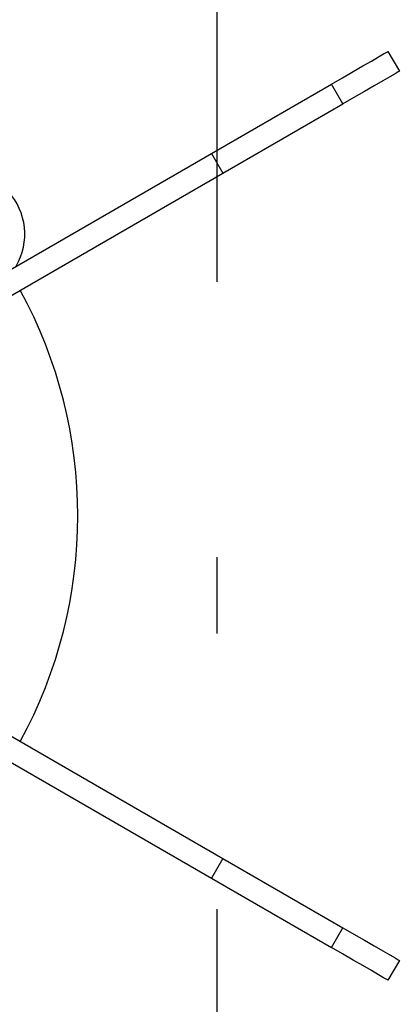
# Model space of a CAD drawing. Units: millimetres. Extents: x 210 to 6060, y -206 to 4302.
# Drawn here: x 1378 to 1425, y 3412 to 3532 of the extents above; entities that cross this region are included whole.
import ezdxf

# ---------------------------------------------------------------- set-up
doc = ezdxf.new("R2010")
doc.units = ezdxf.units.MM
doc.header["$LTSCALE"] = 3.75
doc.linetypes.add('DASHDOT', pattern=[50.5, 30, -9, 2.5, -9])
doc.layers.add('熱源、換気扇', color=214, linetype='Continuous', lineweight=9)

# ---------------------------------------------------------------- blocks, each defined once
blk = doc.blocks.new('*G106')
at = {"layer": '熱源、換気扇', "color": 214, "linetype": 'DASHDOT', "lineweight": 30}
blk.add_line((1402.18, 3802.06), (1402.18, 3291.66), dxfattribs=at)
at = {"layer": '熱源、換気扇', "color": 214, "linetype": 'Continuous', "lineweight": 30}
for p, q in [((1421.13, 3527.24), (1421.99, 3527.74)), ((1421.99, 3527.74), (1422.63, 3528.11)), ((1422.63, 3528.11), (1423.02, 3528.34)), ((1423.02, 3528.34), (1423.16, 3528.41)), ((1423.16, 3528.41), (1424.56, 3525.99)), ((1418.88, 3525.94), (1420.08, 3526.63)), ((1420.08, 3526.63), (1421.13, 3527.24)), ((1416.23, 3524.41), (1417.58, 3525.19)), ((1417.58, 3525.19), (1418.88, 3525.94)), ((1423.39, 3525.31), (1422.53, 3524.82)), ((1424.03, 3525.68), (1423.39, 3525.31)), ((1424.42, 3525.91), (1424.03, 3525.68)), ((1424.56, 3525.99), (1424.42, 3525.91)), ((1401.51, 3515.91), (1416.23, 3524.41)), ((1417.63, 3521.99), (1416.23, 3524.41)), ((1421.48, 3524.21), (1420.28, 3523.52)), ((1422.53, 3524.82), (1421.48, 3524.21)), ((1418.98, 3522.77), (1417.63, 3521.99)), ((1420.28, 3523.52), (1418.98, 3522.77)), ((1402.91, 3513.49), (1417.63, 3521.99)), ((1369.35, 3497.35), (1401.51, 3515.91)), ((1401.51, 3515.91), (1402.91, 3513.49)), ((1370.75, 3494.92), (1402.91, 3513.49)), ((1370.75, 3448.08), (1402.91, 3429.51)), ((1369.35, 3445.65), (1401.51, 3427.09)), ((1402.91, 3429.51), (1401.51, 3427.09)), ((1402.91, 3429.51), (1417.63, 3421.01)), ((1401.51, 3427.09), (1416.23, 3418.59)), ((1416.23, 3418.59), (1417.63, 3421.01)), ((1417.63, 3421.01), (1418.98, 3420.23)), ((1418.98, 3420.23), (1420.28, 3419.48)), ((1420.28, 3419.48), (1421.48, 3418.79)), ((1421.48, 3418.79), (1422.53, 3418.18)), ((1417.58, 3417.81), (1416.23, 3418.59)), ((1418.88, 3417.06), (1417.58, 3417.81)), ((1422.53, 3418.18), (1423.39, 3417.69)), ((1423.39, 3417.69), (1424.03, 3417.32)), ((1420.08, 3416.37), (1418.88, 3417.06)), ((1421.13, 3415.76), (1420.08, 3416.37)), ((1424.56, 3417.01), (1423.16, 3414.59)), ((1424.03, 3417.32), (1424.42, 3417.09)), ((1424.42, 3417.09), (1424.56, 3417.01)), ((1421.99, 3415.26), (1421.13, 3415.76)), ((1422.63, 3414.89), (1421.99, 3415.26)), ((1423.02, 3414.66), (1422.63, 3414.89)), ((1423.16, 3414.59), (1423.02, 3414.66))]:
    blk.add_line(p, q, dxfattribs=at)
for centre, radius, start, end in [((1370.88, 3506), 7.75, 329.8184, 115.5046), ((1327.38, 3471.5), 57.75, 331.3891, 28.6109)]:
    blk.add_arc(centre, radius, start, end, dxfattribs=at)

msp = doc.modelspace()

# ---------------------------------------------------------------- block references
msp.add_blockref('*G106', (0, 0))

doc.saveas('drawing.dxf')
